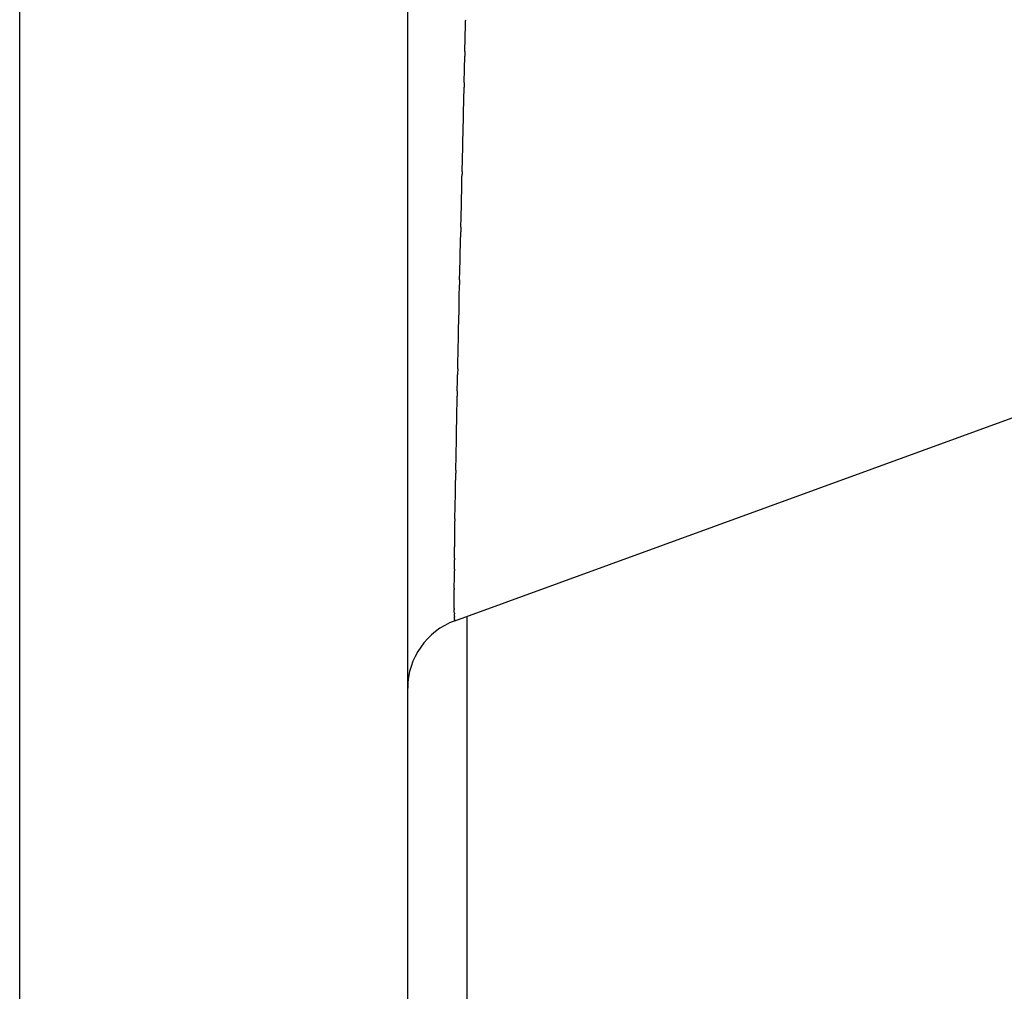
# Model space of a CAD drawing. Units: millimetres. Extents: x -1388 to -1252, y 150 to 269.
# Drawn here: x -1296 to -1296, y 219 to 219 of the extents above; entities that cross this region are included whole.
import ezdxf

# ---------------------------------------------------------------- set-up
doc = ezdxf.new("R2010")
doc.units = ezdxf.units.MM
doc.layers.add('GAIKEI', color=7, linetype='Continuous')

msp = doc.modelspace()

# ---------------------------------------------------------------- linework, layer by layer
at = {"layer": 'GAIKEI', "color": 7, "linetype": 'Continuous'}
msp.add_line((-1296.023326355378, 218.8603246182905), (-1296.023326355378, 245.8134599106527), dxfattribs=at)
at = {"layer": 'GAIKEI', "color": 1, "linetype": 'Continuous'}
for p, q in [((-1296.113494871906, 218.9391712525738), (-1296.113494871906, 231.4434234992576)), ((-1296.012379002849, 219.0823557617315), (-1295.296681117089, 219.3428556665323)), ((-1296.010054931402, 219.2146352403566), (-1296.009893309836, 219.2208778733734)), ((-1296.010152316928, 219.2105215454547), (-1296.010082320396, 219.2135313963423)), ((-1296.010224056112, 219.2074367605201), (-1296.010152316928, 219.2105215454547)), ((-1296.010368872589, 219.2003940803791), (-1296.010247384832, 219.206367228444)), ((-1296.010465973845, 219.1963142468359), (-1296.010392650431, 219.1993414563506)), ((-1296.010534069302, 219.1935028772507), (-1296.010465973845, 219.1963142468359)), ((-1296.010700597008, 219.1867404650224), (-1296.010559811829, 219.1924523208643)), ((-1296.010789464729, 219.1827035346039), (-1296.01072430764, 219.1856899011778)), ((-1296.010844165904, 219.1801963974004), (-1296.010789464729, 219.1827035346039)), ((-1296.010948131554, 219.1761531659841), (-1296.010871005989, 219.1791280091756)), ((-1296.011009573248, 219.1737832720756), (-1296.010948131554, 219.1761531659841)), ((-1296.01110611145, 219.1675896246639), (-1296.011027835434, 219.1726971347387)), ((-1296.011214487052, 219.1635959471351), (-1296.011135618836, 219.1664690035926)), ((-1296.01127070079, 219.1615481609958), (-1296.011214487052, 219.1635959471351)), ((-1296.011351364809, 219.1576181955467), (-1296.011294577732, 219.1604007623339)), ((-1296.011389480612, 219.1557505211936), (-1296.011351364809, 219.1576181955467)), ((-1296.01150759571, 219.1501037446007), (-1296.011414503377, 219.1545535581)), ((-1296.011625553928, 219.1447027603315), (-1296.011534498461, 219.1488714309584)), ((-1296.011712023873, 219.1408790737708), (-1296.01165455784, 219.1434201262016)), ((-1296.011813052544, 219.1357468448409), (-1296.011767941397, 219.1381719114216)), ((-1296.011891805326, 219.1308079325142), (-1296.01185653362, 219.1331479297522)), ((-1296.01185653362, 219.1331479297522), (-1296.011835806708, 219.1345229955411)), ((-1296.011964200862, 219.1261176566642), (-1296.011908345463, 219.1297110207033)), ((-1296.012053848689, 219.1216415379287), (-1296.012009270523, 219.1237426597885)), ((-1296.012009270523, 219.1237426597885), (-1296.01197934941, 219.1251529445041)), ((-1296.012150864448, 219.117384826101), (-1296.01207222798, 219.120779403609)), ((-1296.012207049587, 219.1133471000498), (-1296.012167911579, 219.1166169173848)), ((-1296.012242230451, 219.1113013455743), (-1296.012215898296, 219.1126618402254)), ((-1296.012275284264, 219.1095935652236), (-1296.012242230451, 219.1113013455743)), ((-1296.012347042137, 219.1060519686209), (-1296.012287113005, 219.1089884960946)), ((-1296.012376554409, 219.1027495729863), (-1296.012356442241, 219.1055049400649)), ((-1296.012421866368, 219.0996923032346), (-1296.012400916821, 219.1010225994573)), ((-1296.012400916821, 219.1010225994573), (-1296.012381460977, 219.1022580456072)), ((-1296.01246958459, 219.0968816708425), (-1296.012429088671, 219.0992488266652)), ((-1296.012485216596, 219.0953821752495), (-1296.012474968141, 219.0964796990556)), ((-1296.0124952161, 219.0943113119408), (-1296.012485216596, 219.0953821752495)), ((-1296.012509843217, 219.0907497151306), (-1296.012499164757, 219.0916777626995)), ((-1296.012496716317, 219.0920085427519), (-1296.012496716317, 219.0939480015533)), ((-1296.012520259011, 219.0852030881788), (-1296.012520259011, 219.0896309819069)), ((-1296.012519276926, 219.0899298468967), (-1296.012509843217, 219.0907497151306)), ((-1296.012505003345, 219.0844943800192), (-1296.012516270234, 219.0850013899822)), ((-1296.012496972812, 219.0841330059946), (-1296.012505003345, 219.0844943800192)), ((-1296.012480942605, 219.0835851575485), (-1296.012492300021, 219.0839713096742)), ((-1296.012473319445, 219.0833259700872), (-1296.012480942605, 219.0835851575485)), ((-1296.012456889581, 219.0829301951401), (-1296.012468314892, 219.0832044026042)), ((-1296.012449696425, 219.0827575594076), (-1296.012456889581, 219.0829301951401)), ((-1296.012416059671, 219.0825377743357), (-1296.01243900082, 219.0826868918068)), ((-1296.012402578633, 219.0824501475942), (-1296.012416059671, 219.0825377743357)), ((-1296.00957742231, 219.0833916402505), (-1296.00957742231, 218.9027720948703)), ((-1296.012385268099, 219.0823808227306), (-1296.012396761305, 219.0824267955568)), ((-1296.012379002849, 219.0823557617315), (-1296.012385268099, 219.0823808227306))]:
    msp.add_line(p, q, dxfattribs=at)
for centre, radius, start, end in [((-1309.65465956331, 219.5739506859942), 13.64933355600131, 358.5177416441499, 358.5225235653713), ((-1295.590764867584, 219.2036793956466), 0.4194331748329345, 178.503229826338, 178.6540645505088), ((-1295.643385437939, 219.1989002265761), 0.3669379296223144, 178.6669366738853, 178.8339792891587), ((-1296.281637589156, 219.2059952191899), 0.2713265363796614, 358.5947900450851, 358.8171285539204), ((-1298.475602573703, 219.2533806010738), 2.465795626810597, 358.5841127292856, 358.6085310204375), ((-1295.639249446714, 219.1778314730079), 0.3715579728563819, 178.6260648329301, 178.7881074411407), ((-1296.271097036123, 219.1861999475794), 0.2603221063830561, 358.4433051646328, 358.678527188589), ((-1295.908511797904, 219.1715166642495), 0.1025228338543598, 178.7331832426866, 179.3402691974278), ((-1296.103583136401, 219.1694639639494), 0.0924960177057771, 358.1444759321926, 358.8388788603121), ((-1295.848271778382, 219.1575822659104), 0.1630471619802376, 178.6062225198618, 179.0095136193907), ((-1298.348672088176, 219.204013162155), 2.337780843050009, 358.7877229702743, 358.8170652923806), ((-1297.348256357281, 219.1786699781435), 1.337053956002504, 358.7229592708584, 358.7757792758379), ((-1297.673376112763, 219.1816379013134), 1.662160980299338, 358.6824921125147, 358.7267166560859), ((-1295.673965087946, 219.1325479577281), 0.3378496710410435, 178.5869864070216, 178.8219611970885), ((-1310.738765951642, 219.4127850946658), 14.72955813302606, 358.9317338715963, 358.936877017991), ((-1295.664891707316, 219.1286846455477), 0.3469932195780232, 178.8338038584061, 179.0359217977416), ((-1298.34310404964, 219.1654112824918), 2.33146904758899, 359.1226328860862, 359.1495925244581), ((-1296.18210280851, 219.1283068104397), 0.1701526908591979, 358.9379330108939, 359.2628225152911), ((-1296.454638285468, 219.1306454499438), 0.4426760148352957, 358.7229269146146, 358.8345387649939), ((-1295.943549464224, 219.1154777709834), 0.0686279022836657, 178.4076407234766, 179.0489104810547), ((-1296.105020476601, 219.114202905928), 0.0928173724994822, 359.0486628142042, 359.4717070912571), ((-1296.586945772187, 219.1205253805504), 0.5747744551353106, 358.849880721416, 358.9102079206131), ((-1295.970614157421, 219.1050612383677), 0.041744642927603, 178.640065206187, 179.3909945916749), ((-1296.070564181419, 219.1030846304032), 0.0581885916695658, 359.1860704685912, 359.6700816875064), ((-1296.338746901332, 219.1047849202714), 0.3263647701465607, 359.0280506929248, 359.1059166556704), ((-1295.96072687002, 219.0959876661149), 0.0517504372497208, 179.0101485396038, 179.4552348319745), ((-1295.973587614297, 219.0939689925339), 0.0389091076828064, 179.4959095320843, 180.0309103633304), ((-1296.041246447666, 219.0920559497124), 0.028749770434317, 359.246284601829, 359.9055220286519), ((-1295.986545038749, 219.0896950601672), 0.0259752992991959, 179.4821052216159, 180.1413426484382), ((-1296.003440725352, 219.0852817562204), 0.0090798744549178, 180.4964169027045, 181.7694469205701), ((-1295.989989158246, 219.0847025337292), 0.0225150189509171, 181.4494776363, 181.8611319367254), ((-1296.002538381838, 219.083674073638), 0.0099410342187937, 182.0067270768277, 182.7079867905186), ((-1296.011808396127, 219.082818477593), 0.0006441871606158, 185.4263394188178, 191.7865576430796), ((-1296.006659627723, 219.0667010959604), 0.0166667277006087, 110.0695920340871, 180.0042128739798), ((-1296.012146928563, 219.0825014330886), 0.0002607434762701, 191.343434256072, 196.6335154731248)]:
    msp.add_arc(centre, radius, start, end, dxfattribs=at)

doc.saveas('drawing.dxf')
